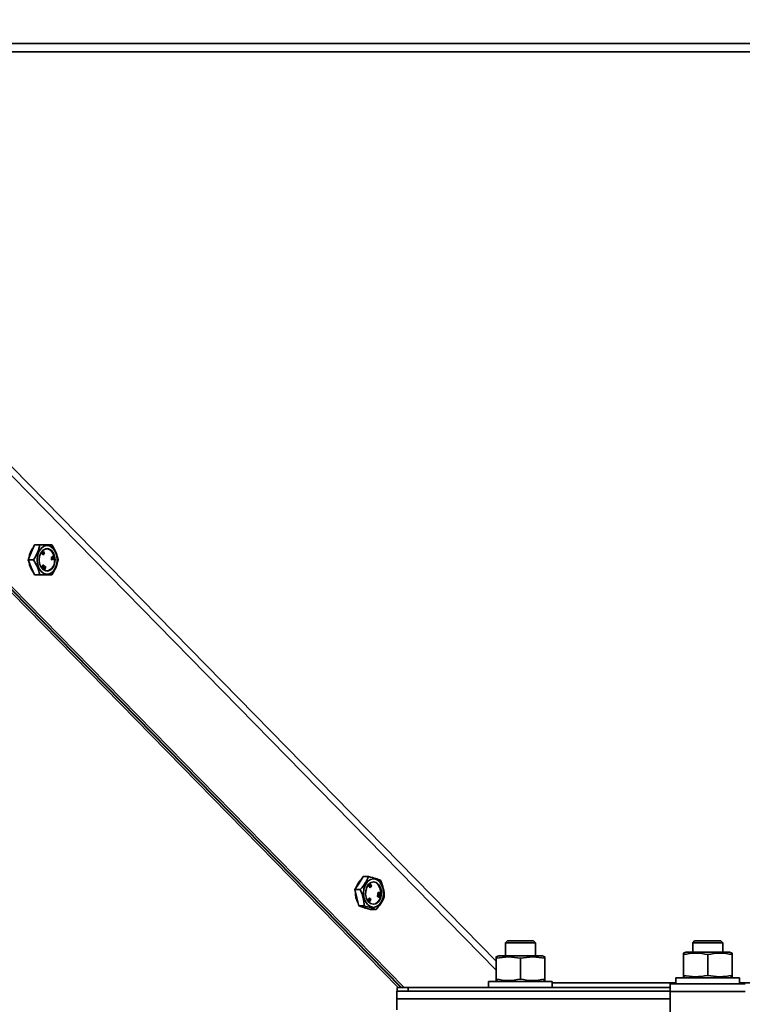
# Model space of a CAD drawing. Units: millimetres. Extents: x 0 to 6300, y 0 to 4455.
# Drawn here: x 4231 to 4424, y 3188 to 3451 of the extents above; entities that cross this region are included whole.
import ezdxf

# ---------------------------------------------------------------- set-up
doc = ezdxf.new("R2010")
doc.units = ezdxf.units.MM
doc.header["$LTSCALE"] = 15
doc.layers.add('KONTUR', color=7, linetype='Continuous', lineweight=35)
doc.styles.add('SLDTEXTSTYLE0', font='ARIAL.TTF', dxfattribs={"width": 0.948})
doc.dimstyles.new('SLDDIMSTYLE0', dxfattribs={"dimtxt": 46.229736, "dimasz": 49.53, "dimexe": 0, "dimexo": 0.0625, "dimgap": 11.557434, "dimtad": 1, "dimdec": 0, "dimrnd": 1e-09, "dimzin": 12, "dimdsep": 46, "dimtxsty": 'SLDTEXTSTYLE0', "dimsah": 1, "dimcen": 0.09, "dimadec": 0, "dimazin": 3, "dimtfac": 1, "dimtdec": 0, "dimtofl": 0, "dimtmove": 0, "dimatfit": 3, "dimfxl": 0, "dimfrac": 2, "dimtolj": 1, "dimtzin": 12, "dimarcsym": 0})

# ---------------------------------------------------------------- blocks, each defined once
blk = doc.blocks.new('_D_11')
at = {"color": 8, "linetype": 'Continuous', "lineweight": 18}
for p, q in [((4203.64, 3061.46), (4203.64, 4150.99)), ((4615.64, 3061.46), (4615.64, 4150.99)), ((4203.64, 4120.99), (4615.64, 4120.99))]:
    blk.add_line(p, q, dxfattribs=at)
for points in [[(4203.64, 4120.99), (4253.17, 4113.37), (4253.17, 4128.61)], [(4615.64, 4120.99), (4566.11, 4128.61), (4566.11, 4113.37)]]:
    blk.add_solid(points, dxfattribs=at)
at = {"color": 8, "linetype": 'Continuous', "lineweight": 18, "insert": (4356.72, 4182.38), "char_height": 47.625, "attachment_point": 1, "style": 'SLDTEXTSTYLE0'}
blk.add_mtext('412', dxfattribs=at)

msp = doc.modelspace()

# ---------------------------------------------------------------- linework, layer by layer
at = {"layer": 'KONTUR', "color": 7, "linetype": 'Continuous', "lineweight": 35}
for p, q in [((4674.14, 3444.92), (4155.14, 3444.92)), ((4674.14, 3442.68), (4155.14, 3442.68)), ((4358.14, 3200), (4155.14, 3407.14)), ((4155.14, 3404.72), (4358.14, 3197.58)), ((4333.6, 3192.99), (4155.14, 3375.1)), ((4332.9, 3192.99), (4155.14, 3374.37)), ((4155.14, 3374.22), (4332.73, 3192.99)), ((4155.14, 3373.5), (4332.03, 3192.99)), ((4234.02, 3309.11), (4233.21, 3307.11)), ((4234.84, 3311.11), (4234.02, 3309.11)), ((4236.27, 3311.11), (4234.84, 3311.11)), ((4236.47, 3311.11), (4234.84, 3311.11)), ((4238.11, 3311.11), (4236.47, 3311.11)), ((4237.02, 3309.19), (4236.87, 3309.04)), ((4236.87, 3309.04), (4237.16, 3308.47)), ((4236.94, 3309.04), (4236.87, 3309.04)), ((4237.09, 3309.19), (4236.94, 3309.04)), ((4236.94, 3309.04), (4237.23, 3308.47)), ((4237.09, 3309.19), (4237.02, 3309.19)), ((4237.2, 3309.37), (4237.05, 3309.22)), ((4237.05, 3309.22), (4237.07, 3309.19)), ((4237.12, 3309.22), (4237.05, 3309.22)), ((4237.27, 3309.37), (4237.12, 3309.22)), ((4237.12, 3309.22), (4237.24, 3308.95)), ((4237.15, 3308.94), (4237.36, 3308.6)), ((4237.34, 3308.57), (4237.15, 3308.94)), ((4237.24, 3308.95), (4237.17, 3309.08)), ((4237.27, 3309.37), (4237.2, 3309.37)), ((4237.56, 3308.8), (4237.27, 3309.37)), ((4237.27, 3309.07), (4237.46, 3308.7)), ((4237.44, 3308.68), (4237.27, 3309.07)), ((4239.54, 3311.11), (4238.11, 3311.11)), ((4234.64, 3307.11), (4233.21, 3307.11)), ((4233.21, 3307.11), (4234.02, 3305.11)), ((4237.23, 3308.47), (4237.16, 3308.47)), ((4237.23, 3308.47), (4237.34, 3308.57)), ((4237.36, 3308.6), (4237.33, 3308.6)), ((4237.36, 3308.6), (4237.44, 3308.68)), ((4237.46, 3308.7), (4237.43, 3308.7)), ((4237.46, 3308.7), (4237.56, 3308.8)), ((4239.53, 3307.82), (4239.36, 3307.74)), ((4239.36, 3307.74), (4239.4, 3307.56)), ((4239.43, 3307.74), (4239.36, 3307.74)), ((4239.47, 3307.56), (4239.4, 3307.56)), ((4239.92, 3307.48), (4239.42, 3307.42)), ((4239.42, 3307.42), (4239.44, 3307.11)), ((4239.49, 3307.42), (4239.42, 3307.42)), ((4239.6, 3307.82), (4239.43, 3307.74)), ((4239.43, 3307.74), (4239.47, 3307.56)), ((4239.51, 3307.11), (4239.44, 3307.11)), ((4239.47, 3307.56), (4239.64, 3307.64)), ((4239.99, 3307.48), (4239.49, 3307.42)), ((4239.49, 3307.42), (4239.51, 3307.11)), ((4239.51, 3307.11), (4239.62, 3307.12)), ((4239.81, 3308.07), (4239.53, 3307.82)), ((4239.6, 3307.82), (4239.53, 3307.82)), ((4239.88, 3308.07), (4239.6, 3307.82)), ((4239.62, 3307.23), (4240, 3307.28)), ((4239.62, 3307.12), (4239.62, 3307.23)), ((4239.64, 3307.64), (4239.97, 3307.64)), ((4239.86, 3307.82), (4239.8, 3307.81)), ((4239.88, 3308.07), (4239.81, 3308.07)), ((4239.93, 3307.82), (4239.86, 3307.82)), ((4239.91, 3307.89), (4239.88, 3308.07)), ((4239.99, 3307.48), (4239.92, 3307.48)), ((4239.97, 3307.64), (4239.93, 3307.82)), ((4240, 3307.28), (4239.99, 3307.48)), ((4234.02, 3305.11), (4234.84, 3303.11)), ((4236.98, 3305.37), (4236.91, 3305.37)), ((4237.01, 3305.09), (4236.94, 3305.09)), ((4237.04, 3305.43), (4236.97, 3305.43)), ((4237.03, 3305.03), (4237.12, 3305.03)), ((4237.11, 3305.63), (4237.04, 3305.63)), ((4237.09, 3305.22), (4237.07, 3305.22)), ((4237.1, 3305.27), (4237.08, 3305.24)), ((4237.09, 3305.22), (4237.12, 3305.26)), ((4237.12, 3305.26), (4237.09, 3305.26)), ((4237.13, 3305.3), (4237.12, 3305.3)), ((4237.23, 3305.73), (4237.14, 3305.73)), ((4237.22, 3305.44), (4237.19, 3305.44)), ((4237.24, 3305.53), (4237.2, 3305.46)), ((4237.22, 3305.44), (4237.26, 3305.51)), ((4237.26, 3305.51), (4237.23, 3305.51)), ((4237.24, 3305.24), (4237.26, 3305.24)), ((4237.28, 3305.56), (4237.26, 3305.56)), ((4237.41, 3305.36), (4237.35, 3305.36)), ((4237.36, 3305.34), (4237.44, 3305.28)), ((4237.4, 3304.86), (4237.37, 3304.74)), ((4237.37, 3304.74), (4237.63, 3304.61)), ((4237.44, 3304.74), (4237.37, 3304.74)), ((4237.46, 3305.5), (4237.39, 3305.5)), ((4237.47, 3304.86), (4237.4, 3304.86)), ((4237.46, 3305.5), (4237.41, 3305.36)), ((4237.41, 3305.36), (4237.51, 3305.28)), ((4237.46, 3305.2), (4237.43, 3305.11)), ((4237.5, 3305.11), (4237.43, 3305.11)), ((4237.51, 3305.28), (4237.44, 3305.28)), ((4237.47, 3304.86), (4237.44, 3304.74)), ((4237.44, 3304.74), (4237.7, 3304.61)), ((4237.56, 3305.42), (4237.46, 3305.5)), ((4237.53, 3305.2), (4237.46, 3305.2)), ((4237.61, 3304.79), (4237.47, 3304.86)), ((4237.56, 3304.87), (4237.49, 3304.87)), ((4237.53, 3305.2), (4237.5, 3305.11)), ((4237.51, 3305.28), (4237.56, 3305.42)), ((4237.52, 3304.86), (4237.59, 3304.86)), ((4237.58, 3305.37), (4237.53, 3305.35)), ((4237.55, 3304.86), (4237.55, 3304.82)), ((4237.66, 3305.37), (4237.58, 3305.37)), ((4237.63, 3304.88), (4237.61, 3304.79)), ((4237.63, 3305.02), (4237.66, 3305.15)), ((4237.66, 3305.01), (4237.63, 3305.01)), ((4237.7, 3304.61), (4237.63, 3304.61)), ((4237.67, 3305.07), (4237.64, 3305.07)), ((4237.64, 3305.06), (4237.73, 3305.01)), ((4237.69, 3305.12), (4237.66, 3305.12)), ((4237.79, 3304.95), (4237.66, 3305.01)), ((4237.69, 3305.12), (4237.67, 3305.07)), ((4237.67, 3305.07), (4237.81, 3305.01)), ((4237.7, 3305.24), (4237.69, 3305.24)), ((4237.7, 3304.61), (4237.79, 3304.95)), ((4237.81, 3305.01), (4237.73, 3305.01)), ((4237.81, 3305.01), (4237.82, 3305.05)), ((4236.27, 3303.11), (4234.84, 3303.11)), ((4322.63, 3222.57), (4321.53, 3220.85)), ((4324.06, 3222.57), (4322.63, 3222.57)), ((4321.53, 3220.85), (4320.44, 3219.14)), ((4324.2, 3220.28), (4324.09, 3220.18)), ((4324.09, 3220.18), (4324.35, 3219.88)), ((4324.16, 3220.18), (4324.09, 3220.18)), ((4324.27, 3220.28), (4324.16, 3220.18)), ((4324.16, 3220.18), (4324.42, 3219.88)), ((4324.27, 3220.28), (4324.2, 3220.28)), ((4324.35, 3220.43), (4324.24, 3220.32)), ((4324.24, 3220.32), (4324.26, 3220.28)), ((4324.31, 3220.32), (4324.24, 3220.32)), ((4324.42, 3220.43), (4324.31, 3220.32)), ((4324.42, 3220.43), (4324.35, 3220.43)), ((4324.35, 3219.88), (4324.45, 3219.68)), ((4324.42, 3219.88), (4324.35, 3219.88)), ((4324.53, 3219.99), (4324.42, 3220.43)), ((4324.42, 3219.88), (4324.52, 3219.68)), ((4324.58, 3220.59), (4324.45, 3220.51)), ((4324.45, 3220.51), (4324.65, 3219.86)), ((4324.52, 3220.51), (4324.45, 3220.51)), ((4324.52, 3219.68), (4324.45, 3219.68)), ((4324.65, 3220.59), (4324.52, 3220.51)), ((4324.52, 3220.51), (4324.72, 3219.86)), ((4324.52, 3219.68), (4324.63, 3219.78)), ((4324.63, 3219.78), (4324.53, 3219.99)), ((4324.65, 3220.59), (4324.58, 3220.59)), ((4324.81, 3220.08), (4324.65, 3220.59)), ((4324.72, 3219.86), (4324.65, 3219.86)), ((4324.72, 3219.86), (4324.92, 3219.98)), ((4324.81, 3220.13), (4324.8, 3220.12)), ((4324.88, 3220.13), (4324.81, 3220.08)), ((4324.88, 3220.13), (4324.81, 3220.13)), ((4324.92, 3219.98), (4324.88, 3220.13)), ((4321.87, 3219.14), (4320.44, 3219.14)), ((4320.44, 3219.14), (4320.94, 3216.94)), ((4320.94, 3216.94), (4321.45, 3214.74)), ((4324.31, 3216.84), (4324.02, 3216.27)), ((4324.38, 3216.84), (4324.09, 3216.27)), ((4324.38, 3216.84), (4324.31, 3216.84)), ((4324.49, 3216.73), (4324.38, 3216.84)), ((4326.57, 3217.5), (4326.5, 3217.5)), ((4326.59, 3217.88), (4326.57, 3217.72)), ((4326.57, 3217.72), (4326.68, 3217.69)), ((4326.64, 3217.72), (4326.57, 3217.72)), ((4326.65, 3218.13), (4326.58, 3218.13)), ((4326.66, 3217.88), (4326.59, 3217.88)), ((4326.66, 3217.21), (4326.59, 3217.21)), ((4326.69, 3217.65), (4326.61, 3217.65)), ((4326.66, 3217.88), (4326.64, 3217.72)), ((4326.64, 3217.72), (4326.75, 3217.69)), ((4326.69, 3217.45), (4326.65, 3217.45)), ((4326.77, 3217.85), (4326.66, 3217.88)), ((4326.67, 3217.18), (4326.76, 3217.18)), ((4326.75, 3217.69), (4326.68, 3217.69)), ((4326.75, 3217.42), (4326.68, 3217.42)), ((4326.75, 3217.42), (4326.69, 3217.45)), ((4326.69, 3217.42), (4326.74, 3217.38)), ((4326.82, 3218.34), (4326.73, 3218.34)), ((4326.79, 3217.39), (4326.74, 3217.39)), ((4326.75, 3217.9), (4326.82, 3217.9)), ((4326.82, 3217.9), (4326.75, 3217.9)), ((4326.75, 3217.69), (4326.77, 3217.85)), ((4326.82, 3218.14), (4326.77, 3218.14)), ((4326.86, 3218.14), (4326.79, 3218.14)), ((4326.87, 3217.11), (4326.8, 3217.11)), ((4326.9, 3218.09), (4326.81, 3218.1)), ((4326.82, 3218.14), (4326.86, 3218.14)), ((4326.82, 3217.9), (4326.91, 3217.9)), ((4326.82, 3217.9), (4326.89, 3217.9)), ((4326.89, 3217.9), (4326.82, 3217.9)), ((4326.86, 3218.33), (4326.83, 3218.34)), ((4326.83, 3218.14), (4326.83, 3218.14)), ((4326.9, 3218.14), (4326.83, 3218.14)), ((4326.85, 3217.09), (4326.94, 3217.09)), ((4326.86, 3218.14), (4326.86, 3218.33)), ((4326.91, 3218.33), (4326.86, 3218.33)), ((4326.95, 3218.12), (4326.87, 3218.12)), ((4326.92, 3217.52), (4326.87, 3217.52)), ((4326.9, 3217.33), (4326.87, 3217.33)), ((4326.94, 3217.31), (4326.89, 3217.31)), ((4326.91, 3218.33), (4326.9, 3218.14)), ((4326.94, 3217.31), (4326.9, 3217.33)), ((4326.9, 3217.3), (4326.93, 3217.29)), ((4327.16, 3218.31), (4326.91, 3218.33)), ((4326.97, 3217.29), (4326.93, 3217.29)), ((4326.99, 3217.92), (4327.08, 3217.92)), ((4327.06, 3217.92), (4326.99, 3217.92)), ((4327, 3218.14), (4327.07, 3218.14)), ((4327.07, 3218.14), (4327, 3218.14)), ((4327.07, 3218.14), (4327.06, 3217.92)), ((4327.06, 3217.92), (4327.15, 3217.92)), ((4327.15, 3217.92), (4327.08, 3217.92)), ((4327.15, 3217.92), (4327.16, 3218.31)), ((4322.88, 3214.74), (4321.45, 3214.74)), ((4321.45, 3214.74), (4323.05, 3214.26)), ((4323.05, 3214.26), (4324.64, 3213.78)), ((4324.02, 3216.27), (4324.17, 3216.12)), ((4324.09, 3216.27), (4324.02, 3216.27)), ((4324.09, 3216.27), (4324.24, 3216.12)), ((4324.24, 3216.12), (4324.17, 3216.12)), ((4324.21, 3216.12), (4324.2, 3216.08)), ((4324.2, 3216.08), (4324.35, 3215.93)), ((4324.27, 3216.08), (4324.2, 3216.08)), ((4324.24, 3216.12), (4324.39, 3216.36)), ((4324.27, 3216.08), (4324.42, 3215.93)), ((4324.3, 3216.36), (4324.49, 3216.73)), ((4324.51, 3216.71), (4324.3, 3216.36)), ((4324.32, 3216.22), (4324.3, 3216.22)), ((4324.39, 3216.36), (4324.32, 3216.22)), ((4324.42, 3215.93), (4324.35, 3215.93)), ((4324.42, 3216.24), (4324.59, 3216.63)), ((4324.61, 3216.6), (4324.42, 3216.24)), ((4324.42, 3215.93), (4324.71, 3216.5)), ((4324.51, 3216.71), (4324.48, 3216.71)), ((4324.59, 3216.63), (4324.51, 3216.71)), ((4324.61, 3216.6), (4324.58, 3216.6)), ((4324.71, 3216.5), (4324.61, 3216.6)), ((4326.08, 3213.78), (4324.64, 3213.78)), ((4361.14, 3205.39), (4360.64, 3204.89)), ((4360.64, 3204.89), (4360.64, 3201.39)), ((4368.64, 3204.89), (4360.64, 3204.89)), ((4368.14, 3205.39), (4361.14, 3205.39)), ((4368.64, 3204.89), (4368.14, 3205.39)), ((4368.64, 3201.39), (4368.64, 3204.89)), ((4411.14, 3205.39), (4410.64, 3204.89)), ((4410.64, 3204.89), (4410.64, 3202.39)), ((4418.64, 3204.89), (4410.64, 3204.89)), ((4418.14, 3205.39), (4411.14, 3205.39)), ((4418.64, 3204.89), (4418.14, 3205.39)), ((4418.64, 3202.39), (4418.64, 3204.89)), ((4358.84, 3201.39), (4358.14, 3201.13)), ((4358.84, 3201.39), (4370.44, 3201.39)), ((4371.14, 3201.13), (4370.44, 3201.39)), ((4408.84, 3202.39), (4408.14, 3202.13)), ((4408.14, 3196.21), (4408.14, 3201.77)), ((4408.84, 3202.39), (4420.44, 3202.39)), ((4414.64, 3196.21), (4414.64, 3201.77)), ((4421.14, 3202.13), (4420.44, 3202.39)), ((4421.14, 3196.21), (4421.14, 3201.77)), ((4358.14, 3195.21), (4358.14, 3200.77)), ((4364.64, 3195.21), (4364.64, 3200.77)), ((4371.14, 3195.21), (4371.14, 3200.77)), ((4408.14, 3195.84), (4408.84, 3195.59)), ((4420.44, 3195.59), (4421.14, 3195.84)), ((4356.14, 3194.59), (4356.14, 3192.99)), ((4356.14, 3194.59), (4373.14, 3194.59)), ((4358.14, 3194.84), (4358.84, 3194.59)), ((4370.44, 3194.59), (4371.14, 3194.84)), ((4373.14, 3192.99), (4373.14, 3194.59)), ((4406.14, 3194.18), (4373.14, 3194.18)), ((4424.64, 3193.99), (4404.64, 3193.99)), ((4404.64, 3193.99), (4404.64, 3191.87)), ((4406.14, 3195.59), (4406.14, 3193.99)), ((4406.14, 3195.59), (4423.14, 3195.59)), ((4423.14, 3193.99), (4423.14, 3195.59)), ((4456.14, 3194.18), (4423.14, 3194.18)), ((4331.64, 3189.99), (4331.64, 3191.99)), ((4331.64, 3191.99), (4404.64, 3191.99)), ((4331.71, 3192.99), (4331.71, 3191.99)), ((4332.03, 3192.99), (4331.71, 3192.99)), ((4332.03, 3192.99), (4332.73, 3192.99)), ((4332.9, 3192.99), (4332.03, 3192.99)), ((4332.9, 3192.99), (4332.73, 3192.99)), ((4333.6, 3192.99), (4332.9, 3192.99)), ((4333.6, 3192.99), (4334.64, 3192.99)), ((4404.64, 3192.99), (4334.64, 3192.99)), ((4334.64, 3192.99), (4334.64, 3191.99)), ((4424.64, 3191.87), (4404.64, 3191.87)), ((4404.64, 3191.87), (4404.64, 3147.99)), ((4331.64, 3189.99), (4404.64, 3189.99)), ((4331.64, 3186.99), (4331.64, 3189.99))]:
    msp.add_line(p, q, dxfattribs=at)
at = {"layer": 'KONTUR', "color": 7, "linetype": 'Continuous', "lineweight": 35, "flags": 128}
for points in [[(4235.55, 3307.11), (4235.68, 3308.29), (4236.07, 3309.35), (4236.66, 3310.19), (4237.41, 3310.73), (4238.24, 3310.91), (4239.07, 3310.73), (4239.82, 3310.19), (4240.41, 3309.35), (4240.8, 3308.29), (4240.93, 3307.11), (4240.8, 3305.94), (4240.41, 3304.88), (4239.82, 3304.04), (4239.07, 3303.5), (4238.24, 3303.31), (4237.41, 3303.5), (4236.66, 3304.04), (4236.07, 3304.88), (4235.68, 3305.94), (4235.55, 3307.11)], [(4240.36, 3307.11), (4240.23, 3308.14), (4239.87, 3309.04), (4239.3, 3309.71), (4238.61, 3310.07), (4237.87, 3310.07), (4237.18, 3309.71), (4236.62, 3309.04), (4236.25, 3308.14), (4236.12, 3307.11), (4236.25, 3306.09), (4236.62, 3305.19), (4237.18, 3304.52), (4237.87, 3304.16), (4238.61, 3304.16), (4239.3, 3304.52), (4239.87, 3305.19), (4240.23, 3306.09), (4240.36, 3307.11)], [(4240.22, 3307.11), (4240.09, 3308.14), (4239.72, 3309.04), (4239.16, 3309.71), (4238.47, 3310.07), (4238.17, 3310.11)], [(4326.23, 3214.56), (4325.4, 3214.37), (4324.57, 3214.56), (4323.82, 3215.1), (4323.23, 3215.94), (4322.85, 3217), (4322.72, 3218.18), (4322.85, 3219.35), (4323.23, 3220.41), (4323.82, 3221.25), (4324.57, 3221.79), (4325.4, 3221.97), (4326.23, 3221.79), (4326.98, 3221.25), (4327.58, 3220.41), (4327.96, 3219.35), (4328.09, 3218.17), (4327.96, 3217), (4327.58, 3215.94), (4326.98, 3215.1), (4326.23, 3214.56)], [(4324.75, 3221.03), (4324.1, 3220.54), (4323.6, 3219.77), (4323.33, 3218.8), (4323.3, 3217.76), (4323.53, 3216.77), (4323.98, 3215.95), (4324.61, 3215.39), (4325.33, 3215.18), (4326.06, 3215.32), (4326.71, 3215.81), (4327.2, 3216.58), (4327.48, 3217.55), (4327.5, 3218.59), (4327.28, 3219.58), (4326.82, 3220.4), (4326.2, 3220.96), (4325.48, 3221.17), (4324.75, 3221.03)], [(4325.33, 3215.18), (4325.92, 3215.32), (4326.57, 3215.81), (4327.06, 3216.58), (4327.34, 3217.55), (4327.36, 3218.59), (4327.13, 3219.58), (4326.68, 3220.4), (4326.06, 3220.96), (4325.34, 3221.17), (4325.33, 3221.17)], [(4322.35, 3214.47), (4323.04, 3214.21), (4323.33, 3214.18)]]:
    msp.add_lwpolyline(points, dxfattribs=at)
at = {"layer": 'KONTUR', "color": 7, "linetype": 'Continuous', "lineweight": 35}
for centre, radius, start, end in [((4237.93, 3307.37), 4.48, 140.5663, 175.0171), ((4237.93, 3306.86), 4.48, 184.9821, 219.434), ((4237.56, 3306.74), 2.69, 283.1876, 8.0727), ((4324.44, 3218.79), 3.75, 129.3445, 165.5164), ((4325.8, 3218.14), 5.21, 176.7476, 208.3018)]:
    msp.add_arc(centre, radius, start, end, dxfattribs=at)
for points, knots in [([(4234.64, 3307.11), (4235.06, 3307.83), (4235.86, 3309.17), (4236.14, 3310.5), (4236.27, 3311.11)], [0, 0, 0, 0, 0.534718, 1, 1, 1, 1]), ([(4236.27, 3311.11), (4236.43, 3311.11), (4237.27, 3311.11), (4238.51, 3311.11), (4239.23, 3311.11), (4239.54, 3311.11)], [0, 0, 0, 0, 0.114939, 0.622703, 1, 1, 1, 1]), ([(4237.17, 3309.08), (4237.15, 3309.1), (4237.13, 3309.13), (4237.1, 3309.17), (4237.09, 3309.19)], [0, 0, 0, 0, 0.559937, 1, 1, 1, 1]), ([(4239.54, 3311.11), (4239.96, 3310.4), (4240.76, 3309.06), (4241.04, 3307.73), (4241.17, 3307.11)], [0, 0, 0, 0, 0.534717, 1, 1, 1, 1]), ([(4236.27, 3303.11), (4236.11, 3303.83), (4235.81, 3305.17), (4235.01, 3306.5), (4234.64, 3307.11)], [0, 0, 0, 0, 0.5347134, 1, 1, 1, 1]), ([(4241.17, 3307.11), (4241.01, 3306.4), (4240.71, 3305.06), (4239.91, 3303.73), (4239.54, 3303.11)], [0, 0, 0, 0, 0.534706, 1, 1, 1, 1]), ([(4239.74, 3307.78), (4239.76, 3307.79), (4239.79, 3307.81), (4239.84, 3307.84), (4239.88, 3307.86), (4239.9, 3307.88), (4239.91, 3307.89)], [0, 0, 0, 0, 0.339699, 0.559876, 0.779941, 1, 1, 1, 1]), ([(4239.93, 3307.82), (4239.89, 3307.82), (4239.83, 3307.81), (4239.77, 3307.79), (4239.74, 3307.78)], [0, 0, 0, 0, 0.560058, 1, 1, 1, 1]), ([(4236.91, 3305.37), (4236.9, 3305.36), (4236.88, 3305.32), (4236.87, 3305.26), (4236.87, 3305.19), (4236.9, 3305.14), (4236.93, 3305.1), (4236.94, 3305.09)], [0, 0, 0, 0, 0.187102, 0.373749, 0.559445, 0.779301, 1, 1, 1, 1]), ([(4236.97, 3305.43), (4236.97, 3305.43), (4236.96, 3305.44), (4236.93, 3305.42), (4236.92, 3305.39), (4236.91, 3305.37)], [0, 0, 0, 0, 0.024154, 0.402144, 1, 1, 1, 1]), ([(4236.98, 3305.37), (4236.97, 3305.36), (4236.95, 3305.32), (4236.94, 3305.26), (4236.94, 3305.19), (4236.97, 3305.14), (4237, 3305.1), (4237.01, 3305.09)], [0, 0, 0, 0, 0.187089, 0.373738, 0.559438, 0.779297, 1, 1, 1, 1]), ([(4236.94, 3305.09), (4236.96, 3305.07), (4236.99, 3305.04), (4237.03, 3305.03), (4237.04, 3305.03)], [0, 0, 0, 0, 0.569871, 1, 1, 1, 1]), ([(4237.07, 3305.43), (4237.06, 3305.43), (4237.04, 3305.44), (4237, 3305.42), (4236.99, 3305.39), (4236.98, 3305.37)], [0, 0, 0, 0, 0.280913, 0.55943, 1, 1, 1, 1]), ([(4237.04, 3305.63), (4237.03, 3305.6), (4237, 3305.55), (4236.99, 3305.49), (4236.99, 3305.45), (4237, 3305.44), (4237, 3305.43)], [0, 0, 0, 0, 0.501427, 0.749361, 0.874515, 1, 1, 1, 1]), ([(4237.01, 3305.09), (4237.03, 3305.07), (4237.06, 3305.03), (4237.12, 3305.02), (4237.18, 3305.05), (4237.2, 3305.09), (4237.21, 3305.1)], [0, 0, 0, 0, 0.280932, 0.559497, 0.779128, 1, 1, 1, 1]), ([(4237.15, 3305.72), (4237.14, 3305.72), (4237.12, 3305.73), (4237.08, 3305.69), (4237.06, 3305.65), (4237.04, 3305.63)], [0, 0, 0, 0, 0.1445381, 0.5695497, 1, 1, 1, 1]), ([(4237.11, 3305.63), (4237.1, 3305.6), (4237.07, 3305.55), (4237.06, 3305.49), (4237.06, 3305.45), (4237.07, 3305.44), (4237.07, 3305.43)], [0, 0, 0, 0, 0.501444, 0.749351, 0.87476, 1, 1, 1, 1]), ([(4237.08, 3305.24), (4237.07, 3305.23), (4237.07, 3305.22), (4237.06, 3305.21), (4237.06, 3305.2), (4237.06, 3305.19), (4237.07, 3305.19), (4237.07, 3305.19)], [0, 0, 0, 0, 0.5007084, 0.6265713, 0.7504756, 0.8753211, 1, 1, 1, 1]), ([(4237.07, 3305.19), (4237.07, 3305.19), (4237.07, 3305.19), (4237.08, 3305.19), (4237.08, 3305.2), (4237.09, 3305.21), (4237.09, 3305.22)], [0, 0, 0, 0, 0.155096, 0.312177, 0.558606, 1, 1, 1, 1]), ([(4237.13, 3305.3), (4237.13, 3305.3), (4237.13, 3305.3), (4237.12, 3305.3), (4237.11, 3305.29), (4237.1, 3305.28), (4237.1, 3305.27)], [0, 0, 0, 0, 0.125196, 0.249388, 0.497862, 1, 1, 1, 1]), ([(4237.34, 3305.66), (4237.32, 3305.68), (4237.28, 3305.72), (4237.21, 3305.74), (4237.15, 3305.69), (4237.13, 3305.65), (4237.11, 3305.63)], [0, 0, 0, 0, 0.281148, 0.559819, 0.77851, 1, 1, 1, 1]), ([(4237.12, 3305.26), (4237.12, 3305.27), (4237.13, 3305.27), (4237.13, 3305.29), (4237.13, 3305.3), (4237.13, 3305.3)], [0, 0, 0, 0, 0.562221, 0.782335, 1, 1, 1, 1]), ([(4237.2, 3305.46), (4237.2, 3305.45), (4237.19, 3305.44), (4237.19, 3305.42), (4237.19, 3305.42), (4237.19, 3305.41), (4237.19, 3305.4), (4237.19, 3305.4)], [0, 0, 0, 0, 0.500306, 0.625967, 0.749978, 0.874723, 1, 1, 1, 1]), ([(4237.19, 3305.4), (4237.19, 3305.4), (4237.19, 3305.4), (4237.2, 3305.4), (4237.2, 3305.41), (4237.21, 3305.42), (4237.22, 3305.43), (4237.22, 3305.44)], [0, 0, 0, 0, 0.06919, 0.139347, 0.249189, 0.498888, 1, 1, 1, 1]), ([(4237.21, 3305.1), (4237.22, 3305.13), (4237.24, 3305.16), (4237.24, 3305.22), (4237.24, 3305.24), (4237.23, 3305.25)], [0, 0, 0, 0, 0.560283, 0.781323, 1, 1, 1, 1]), ([(4237.23, 3305.25), (4237.25, 3305.24), (4237.28, 3305.24), (4237.32, 3305.29), (4237.34, 3305.32), (4237.35, 3305.35)], [0, 0, 0, 0, 0.278071, 0.557387, 1, 1, 1, 1]), ([(4237.28, 3305.56), (4237.28, 3305.56), (4237.27, 3305.57), (4237.27, 3305.57), (4237.25, 3305.55), (4237.25, 3305.54), (4237.24, 3305.53)], [0, 0, 0, 0, 0.124906, 0.248995, 0.498037, 1, 1, 1, 1]), ([(4237.26, 3305.51), (4237.27, 3305.52), (4237.27, 3305.53), (4237.28, 3305.54), (4237.28, 3305.55), (4237.28, 3305.56), (4237.28, 3305.56), (4237.28, 3305.56)], [0, 0, 0, 0, 0.500692, 0.751235, 0.875365, 0.937957, 1, 1, 1, 1]), ([(4237.35, 3305.35), (4237.37, 3305.37), (4237.4, 3305.43), (4237.41, 3305.53), (4237.38, 3305.61), (4237.35, 3305.64), (4237.34, 3305.66)], [0, 0, 0, 0, 0.282003, 0.558363, 0.778475, 1, 1, 1, 1]), ([(4237.43, 3305.11), (4237.43, 3305.08), (4237.42, 3305.03), (4237.42, 3304.95), (4237.45, 3304.89), (4237.48, 3304.87), (4237.49, 3304.87)], [0, 0, 0, 0, 0.281547, 0.560198, 0.779266, 1, 1, 1, 1]), ([(4237.48, 3305.28), (4237.48, 3305.28), (4237.47, 3305.26), (4237.46, 3305.23), (4237.46, 3305.2)], [0, 0, 0, 0, 0.096227, 1, 1, 1, 1]), ([(4237.5, 3305.11), (4237.5, 3305.08), (4237.49, 3305.03), (4237.49, 3304.95), (4237.52, 3304.89), (4237.55, 3304.87), (4237.56, 3304.87)], [0, 0, 0, 0, 0.281547, 0.560198, 0.779266, 1, 1, 1, 1]), ([(4237.49, 3304.87), (4237.5, 3304.86), (4237.51, 3304.86), (4237.52, 3304.86), (4237.52, 3304.86)], [0, 0, 0, 0, 0.668781, 1, 1, 1, 1]), ([(4237.73, 3305.35), (4237.71, 3305.36), (4237.66, 3305.38), (4237.59, 3305.35), (4237.55, 3305.28), (4237.53, 3305.23), (4237.53, 3305.2)], [0, 0, 0, 0, 0.2812, 0.5583887, 0.7781668, 1, 1, 1, 1]), ([(4237.56, 3304.87), (4237.57, 3304.86), (4237.58, 3304.86), (4237.6, 3304.86), (4237.62, 3304.87), (4237.63, 3304.88), (4237.63, 3304.88)], [0, 0, 0, 0, 0.280449, 0.560279, 0.780177, 1, 1, 1, 1]), ([(4237.63, 3304.96), (4237.63, 3304.96), (4237.63, 3304.96), (4237.62, 3304.97), (4237.62, 3304.98), (4237.62, 3305), (4237.63, 3305.01), (4237.63, 3305.02)], [0, 0, 0, 0, 0.124762, 0.2496, 0.373935, 0.499204, 1, 1, 1, 1]), ([(4237.66, 3305.01), (4237.66, 3305), (4237.65, 3304.99), (4237.65, 3304.97), (4237.64, 3304.96), (4237.64, 3304.96), (4237.63, 3304.96)], [0, 0, 0, 0, 0.5012, 0.750841, 0.875912, 1, 1, 1, 1]), ([(4237.66, 3305.15), (4237.67, 3305.17), (4237.68, 3305.19), (4237.68, 3305.22), (4237.69, 3305.23), (4237.69, 3305.24), (4237.7, 3305.24), (4237.7, 3305.24), (4237.7, 3305.24)], [0, 0, 0, 0, 0.49958, 0.749402, 0.812299, 0.874707, 0.937448, 1, 1, 1, 1]), ([(4237.7, 3305.24), (4237.7, 3305.23), (4237.7, 3305.23), (4237.71, 3305.23), (4237.71, 3305.22), (4237.71, 3305.2), (4237.7, 3305.17), (4237.69, 3305.14), (4237.69, 3305.12)], [0, 0, 0, 0, 0.031918, 0.062548, 0.12535, 0.250278, 0.500125, 1, 1, 1, 1]), ([(4237.82, 3305.05), (4237.82, 3305.08), (4237.84, 3305.15), (4237.83, 3305.25), (4237.78, 3305.32), (4237.75, 3305.34), (4237.73, 3305.35)], [0, 0, 0, 0, 0.281913, 0.558405, 0.77869, 1, 1, 1, 1]), ([(4239.54, 3303.11), (4239.23, 3303.11), (4238.51, 3303.11), (4237.27, 3303.11), (4236.43, 3303.11), (4236.27, 3303.11)], [0, 0, 0, 0, 0.377293, 0.885061, 1, 1, 1, 1]), ([(4321.87, 3219.14), (4322.4, 3219.75), (4323.37, 3220.9), (4323.84, 3222.04), (4324.06, 3222.57)], [0, 0, 0, 0, 0.534705, 1, 1, 1, 1]), ([(4324.06, 3222.57), (4324.76, 3222.4), (4326.08, 3222.07), (4326.88, 3221.75), (4327.25, 3221.61)], [0, 0, 0, 0, 0.534707, 1, 1, 1, 1]), ([(4324.4, 3220.08), (4324.39, 3220.11), (4324.37, 3220.15), (4324.33, 3220.2), (4324.3, 3220.24), (4324.28, 3220.27), (4324.27, 3220.28)], [0, 0, 0, 0, 0.339826, 0.559904, 0.779878, 1, 1, 1, 1]), ([(4324.31, 3220.32), (4324.33, 3220.28), (4324.35, 3220.19), (4324.39, 3220.12), (4324.4, 3220.08)], [0, 0, 0, 0, 0.559899, 1, 1, 1, 1]), ([(4327.25, 3221.61), (4327.48, 3221.06), (4328, 3219.78), (4328.24, 3218.27), (4328.26, 3217.38), (4328.26, 3217.21)], [0, 0, 0, 0, 0.377298, 0.88507, 1, 1, 1, 1]), ([(4322.88, 3214.74), (4322.88, 3214.91), (4322.85, 3215.8), (4322.62, 3217.31), (4322.1, 3218.59), (4321.87, 3219.14)], [0, 0, 0, 0, 0.114942, 0.622702, 1, 1, 1, 1]), ([(4328.26, 3217.21), (4328, 3216.6), (4327.52, 3215.45), (4326.53, 3214.31), (4326.08, 3213.78)], [0, 0, 0, 0, 0.534714, 1, 1, 1, 1]), ([(4326.5, 3217.5), (4326.49, 3217.47), (4326.47, 3217.4), (4326.48, 3217.3), (4326.53, 3217.24), (4326.57, 3217.22), (4326.59, 3217.21)], [0, 0, 0, 0, 0.281135, 0.559793, 0.778478, 1, 1, 1, 1]), ([(4326.62, 3217.64), (4326.6, 3217.64), (4326.56, 3217.64), (4326.52, 3217.58), (4326.5, 3217.53), (4326.5, 3217.5)], [0, 0, 0, 0, 0.3177553, 0.6579971, 1, 1, 1, 1]), ([(4326.57, 3217.5), (4326.56, 3217.47), (4326.54, 3217.4), (4326.55, 3217.3), (4326.6, 3217.24), (4326.64, 3217.22), (4326.66, 3217.21)], [0, 0, 0, 0, 0.281132, 0.559785, 0.778467, 1, 1, 1, 1]), ([(4326.77, 3217.62), (4326.75, 3217.63), (4326.71, 3217.66), (4326.63, 3217.64), (4326.59, 3217.58), (4326.57, 3217.53), (4326.57, 3217.5)], [0, 0, 0, 0, 0.281962, 0.558373, 0.77862, 1, 1, 1, 1]), ([(4326.76, 3218.34), (4326.73, 3218.34), (4326.68, 3218.34), (4326.62, 3218.29), (4326.59, 3218.21), (4326.58, 3218.15), (4326.58, 3218.13)], [0, 0, 0, 0, 0.2817914, 0.558393, 0.778745, 1, 1, 1, 1]), ([(4326.58, 3218.13), (4326.58, 3218.09), (4326.58, 3218.02), (4326.63, 3217.93), (4326.69, 3217.9), (4326.73, 3217.9), (4326.75, 3217.9)], [0, 0, 0, 0, 0.281269, 0.558431, 0.778132, 1, 1, 1, 1]), ([(4326.59, 3217.21), (4326.61, 3217.2), (4326.64, 3217.18), (4326.67, 3217.18), (4326.68, 3217.18)], [0, 0, 0, 0, 0.831858, 1, 1, 1, 1]), ([(4326.83, 3218.34), (4326.8, 3218.34), (4326.75, 3218.34), (4326.69, 3218.29), (4326.66, 3218.21), (4326.66, 3218.15), (4326.65, 3218.13)], [0, 0, 0, 0, 0.281803, 0.558403, 0.778747, 1, 1, 1, 1]), ([(4326.65, 3218.13), (4326.65, 3218.09), (4326.66, 3218.02), (4326.7, 3217.93), (4326.76, 3217.9), (4326.8, 3217.9), (4326.82, 3217.9)], [0, 0, 0, 0, 0.281268, 0.55843, 0.778132, 1, 1, 1, 1]), ([(4326.69, 3217.45), (4326.69, 3217.45), (4326.68, 3217.46), (4326.66, 3217.46), (4326.66, 3217.46), (4326.65, 3217.46), (4326.65, 3217.46), (4326.65, 3217.46)], [0, 0, 0, 0, 0.500666, 0.75114, 0.875525, 0.937796, 1, 1, 1, 1]), ([(4326.65, 3217.46), (4326.65, 3217.45), (4326.65, 3217.45), (4326.65, 3217.44), (4326.67, 3217.43), (4326.68, 3217.42), (4326.69, 3217.42)], [0, 0, 0, 0, 0.124771, 0.249119, 0.498198, 1, 1, 1, 1]), ([(4326.66, 3217.21), (4326.68, 3217.2), (4326.72, 3217.18), (4326.77, 3217.18), (4326.79, 3217.2), (4326.8, 3217.21), (4326.8, 3217.22)], [0, 0, 0, 0, 0.5013886, 0.7492997, 0.8745879, 1, 1, 1, 1]), ([(4326.74, 3218.12), (4326.74, 3218.12), (4326.74, 3218.13), (4326.74, 3218.13), (4326.75, 3218.14), (4326.76, 3218.14), (4326.79, 3218.14), (4326.81, 3218.14), (4326.82, 3218.14)], [0, 0, 0, 0, 0.0317733, 0.0628674, 0.1253937, 0.2501242, 0.5000113, 1, 1, 1, 1]), ([(4326.81, 3218.1), (4326.8, 3218.1), (4326.78, 3218.1), (4326.76, 3218.1), (4326.75, 3218.11), (4326.74, 3218.11), (4326.74, 3218.12), (4326.74, 3218.12), (4326.74, 3218.12)], [0, 0, 0, 0, 0.499927, 0.749682, 0.812331, 0.874839, 0.937433, 1, 1, 1, 1]), ([(4326.74, 3217.38), (4326.75, 3217.38), (4326.76, 3217.38), (4326.77, 3217.37), (4326.78, 3217.37), (4326.78, 3217.38), (4326.78, 3217.38), (4326.79, 3217.39)], [0, 0, 0, 0, 0.500624, 0.62639, 0.750974, 0.875602, 1, 1, 1, 1]), ([(4326.74, 3217.18), (4326.74, 3217.16), (4326.76, 3217.13), (4326.78, 3217.11), (4326.8, 3217.11)], [0, 0, 0, 0, 0.387568, 1, 1, 1, 1]), ([(4326.79, 3217.39), (4326.78, 3217.39), (4326.78, 3217.39), (4326.78, 3217.39), (4326.78, 3217.4), (4326.77, 3217.41), (4326.76, 3217.41), (4326.75, 3217.42)], [0, 0, 0, 0, 0.0697013, 0.1395508, 0.2493959, 0.4995008, 1, 1, 1, 1]), ([(4326.88, 3217.49), (4326.87, 3217.51), (4326.87, 3217.55), (4326.83, 3217.59), (4326.79, 3217.61), (4326.77, 3217.62)], [0, 0, 0, 0, 0.278261, 0.557564, 1, 1, 1, 1]), ([(4326.8, 3217.22), (4326.8, 3217.2), (4326.81, 3217.17), (4326.83, 3217.13), (4326.85, 3217.11), (4326.87, 3217.11)], [0, 0, 0, 0, 0.28094, 0.559613, 1, 1, 1, 1]), ([(4326.8, 3217.11), (4326.81, 3217.1), (4326.83, 3217.09), (4326.85, 3217.09), (4326.86, 3217.09)], [0, 0, 0, 0, 0.729997, 1, 1, 1, 1]), ([(4326.83, 3218.14), (4326.84, 3218.14), (4326.85, 3218.13), (4326.87, 3218.13), (4326.87, 3218.13), (4326.87, 3218.12), (4326.87, 3218.12)], [0, 0, 0, 0, 0.501612, 0.751238, 0.876709, 1, 1, 1, 1]), ([(4326.87, 3218.12), (4326.87, 3218.12), (4326.87, 3218.11), (4326.87, 3218.1), (4326.87, 3218.1), (4326.86, 3218.1), (4326.86, 3218.1)], [0, 0, 0, 0, 0.26183, 0.520702, 0.78082, 1, 1, 1, 1]), ([(4326.9, 3217.33), (4326.9, 3217.33), (4326.89, 3217.34), (4326.88, 3217.34), (4326.88, 3217.34), (4326.87, 3217.34)], [0, 0, 0, 0, 0.561714, 0.781656, 1, 1, 1, 1]), ([(4326.87, 3217.34), (4326.87, 3217.33), (4326.87, 3217.33), (4326.87, 3217.32), (4326.89, 3217.31), (4326.89, 3217.31), (4326.9, 3217.3)], [0, 0, 0, 0, 0.125688, 0.249153, 0.498355, 1, 1, 1, 1]), ([(4326.87, 3217.11), (4326.88, 3217.1), (4326.91, 3217.09), (4326.96, 3217.09), (4327, 3217.12), (4327.03, 3217.18), (4327.05, 3217.22), (4327.05, 3217.24)], [0, 0, 0, 0, 0.187088, 0.373684, 0.559419, 0.779392, 1, 1, 1, 1]), ([(4326.98, 3217.5), (4326.96, 3217.51), (4326.93, 3217.52), (4326.89, 3217.52), (4326.88, 3217.5), (4326.88, 3217.49)], [0, 0, 0, 0, 0.560302, 0.781023, 1, 1, 1, 1]), ([(4326.89, 3217.9), (4326.91, 3217.9), (4326.94, 3217.9), (4327, 3217.92), (4327.03, 3217.99), (4327.03, 3218.03), (4327.03, 3218.05)], [0, 0, 0, 0, 0.281517, 0.560115, 0.779264, 1, 1, 1, 1]), ([(4326.9, 3218.14), (4326.91, 3218.14), (4326.92, 3218.13), (4326.94, 3218.13), (4326.94, 3218.13), (4326.94, 3218.12), (4326.95, 3218.12)], [0, 0, 0, 0, 0.501573, 0.751218, 0.876699, 1, 1, 1, 1]), ([(4326.95, 3218.12), (4326.95, 3218.12), (4326.94, 3218.11), (4326.94, 3218.1), (4326.94, 3218.1), (4326.92, 3218.09), (4326.91, 3218.09), (4326.9, 3218.09)], [0, 0, 0, 0, 0.125625, 0.24983, 0.374571, 0.499804, 1, 1, 1, 1]), ([(4326.93, 3217.29), (4326.94, 3217.28), (4326.95, 3217.28), (4326.96, 3217.28), (4326.96, 3217.28), (4326.97, 3217.28), (4326.97, 3217.28), (4326.97, 3217.29)], [0, 0, 0, 0, 0.501098, 0.62652, 0.750819, 0.875207, 1, 1, 1, 1]), ([(4326.97, 3217.29), (4326.97, 3217.29), (4326.97, 3217.29), (4326.96, 3217.3), (4326.95, 3217.3), (4326.94, 3217.31), (4326.94, 3217.31)], [0, 0, 0, 0, 0.155017, 0.312078, 0.559245, 1, 1, 1, 1]), ([(4327.05, 3217.24), (4327.06, 3217.27), (4327.07, 3217.33), (4327.06, 3217.41), (4327.03, 3217.47), (4327, 3217.49), (4326.98, 3217.5)], [0, 0, 0, 0, 0.281003, 0.559476, 0.779142, 1, 1, 1, 1]), ([(4327.03, 3218.05), (4327.03, 3218.06), (4327.03, 3218.08), (4327.02, 3218.11), (4327.01, 3218.13), (4327, 3218.14), (4327, 3218.14)], [0, 0, 0, 0, 0.280473, 0.560259, 0.780101, 1, 1, 1, 1]), ([(4326.08, 3213.78), (4325.64, 3213.95), (4324.82, 3214.27), (4323.5, 3214.59), (4322.88, 3214.74)], [0, 0, 0, 0, 0.534709, 1, 1, 1, 1]), ([(4324.32, 3216.22), (4324.31, 3216.19), (4324.29, 3216.15), (4324.28, 3216.1), (4324.27, 3216.08)], [0, 0, 0, 0, 0.560043, 1, 1, 1, 1]), ([(4358.14, 3200.77), (4358.14, 3200.77), (4358.14, 3200.97), (4358.14, 3201.2), (4358.14, 3201.11), (4358.14, 3201.1)], [0, 0, 0, 0, 0.030225, 0.880477, 1, 1, 1, 1]), ([(4364.64, 3200.77), (4363.57, 3200.95), (4361.41, 3201.32), (4359.24, 3200.95), (4358.14, 3200.77)], [0, 0, 0, 0, 0.491212, 1, 1, 1, 1]), ([(4371.14, 3200.77), (4370.07, 3200.95), (4367.91, 3201.32), (4365.74, 3200.95), (4364.64, 3200.77)], [0, 0, 0, 0, 0.491212, 1, 1, 1, 1]), ([(4371.14, 3201.1), (4371.14, 3201.11), (4371.14, 3201.2), (4371.14, 3200.97), (4371.14, 3200.77), (4371.14, 3200.77)], [0, 0, 0, 0, 0.095949, 0.969774, 1, 1, 1, 1]), ([(4408.14, 3201.77), (4408.14, 3201.77), (4408.14, 3201.97), (4408.14, 3202.2), (4408.14, 3202.11), (4408.14, 3202.1)], [0, 0, 0, 0, 0.030222, 0.880478, 1, 1, 1, 1]), ([(4414.64, 3201.77), (4413.57, 3201.95), (4411.41, 3202.32), (4409.24, 3201.95), (4408.14, 3201.77)], [0, 0, 0, 0, 0.491212, 1, 1, 1, 1]), ([(4421.14, 3201.77), (4420.07, 3201.95), (4417.91, 3202.32), (4415.74, 3201.95), (4414.64, 3201.77)], [0, 0, 0, 0, 0.491212, 1, 1, 1, 1]), ([(4421.14, 3202.1), (4421.14, 3202.11), (4421.14, 3202.2), (4421.14, 3201.97), (4421.14, 3201.77), (4421.14, 3201.77)], [0, 0, 0, 0, 0.09595, 0.969777, 1, 1, 1, 1]), ([(4408.14, 3196.21), (4409.2, 3196.03), (4411.37, 3195.66), (4413.53, 3196.02), (4414.64, 3196.21)], [0, 0, 0, 0, 0.491212, 1, 1, 1, 1]), ([(4408.14, 3195.87), (4408.14, 3195.86), (4408.14, 3195.77), (4408.14, 3196), (4408.14, 3196.2), (4408.14, 3196.21)], [0, 0, 0, 0, 0.09595, 0.969777, 1, 1, 1, 1]), ([(4414.64, 3196.21), (4415.7, 3196.03), (4417.87, 3195.66), (4420.03, 3196.02), (4421.14, 3196.21)], [0, 0, 0, 0, 0.491212, 1, 1, 1, 1]), ([(4421.14, 3196.21), (4421.14, 3196.2), (4421.14, 3196.01), (4421.14, 3195.77), (4421.14, 3195.87), (4421.14, 3195.88)], [0, 0, 0, 0, 0.030222, 0.880477, 1, 1, 1, 1]), ([(4358.14, 3195.21), (4359.2, 3195.03), (4361.37, 3194.66), (4363.53, 3195.02), (4364.64, 3195.21)], [0, 0, 0, 0, 0.491212, 1, 1, 1, 1]), ([(4358.14, 3194.87), (4358.14, 3194.86), (4358.14, 3194.77), (4358.14, 3195), (4358.14, 3195.2), (4358.14, 3195.21)], [0, 0, 0, 0, 0.09595, 0.969774, 1, 1, 1, 1]), ([(4364.64, 3195.21), (4365.7, 3195.03), (4367.87, 3194.66), (4370.03, 3195.02), (4371.14, 3195.21)], [0, 0, 0, 0, 0.4912124, 1, 1, 1, 1]), ([(4371.14, 3195.21), (4371.14, 3195.2), (4371.14, 3195.01), (4371.14, 3194.77), (4371.14, 3194.87), (4371.14, 3194.88)], [0, 0, 0, 0, 0.030225, 0.880477, 1, 1, 1, 1])]:
    msp.add_open_spline(points, degree=3, knots=knots, dxfattribs=at)

# ---------------------------------------------------------------- dimensions: what is measured, and where the dimension line sits
at = {"color": 8, "linetype": 'Continuous', "lineweight": 18}
dim = msp.add_linear_dim(base=(4615.64, 4120.99), p1=(4203.64, 3046.46), p2=(4615.64, 3046.46), dimstyle='SLDDIMSTYLE0', dxfattribs=at)
dim.commit()
dim.dimension.update_dxf_attribs({"geometry": '_D_11', "text_midpoint": (4409.64, 4120.99), "dimtype": 160})

doc.saveas('drawing.dxf')
